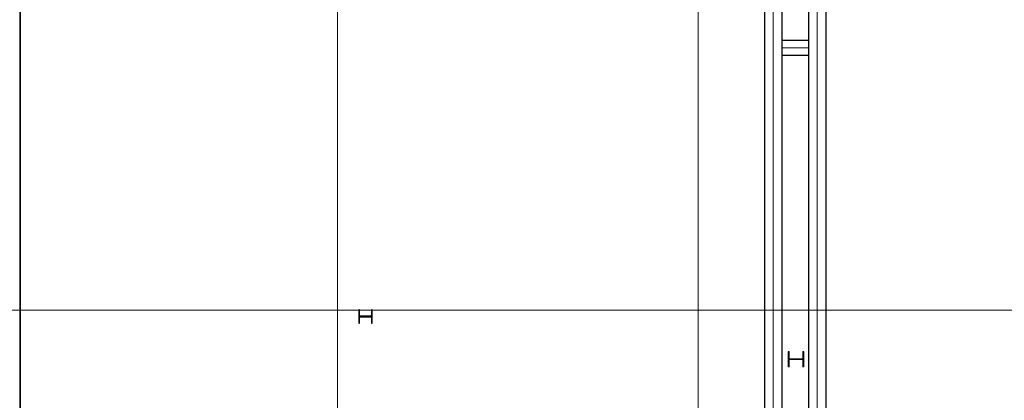
# Model space of a CAD drawing. Units: millimetres. Extents: x -776658 to 33891232, y -20307295 to 12838539.
# Drawn here: x 19389208 to 19411590, y -755113 to -746457 of the extents above; entities that cross this region are included whole.
import ezdxf

# ---------------------------------------------------------------- set-up
doc = ezdxf.new("R2010")
doc.units = ezdxf.units.MM
doc.header["$LTSCALE"] = 100
doc.header["$MEASUREMENT"] = 0
doc.linetypes.add('CENTER2', pattern=[1.125, 0.75, -0.125, 0.125, -0.125])
doc.linetypes.add('Grid Line', pattern=[22.225, 12.7, -3.175, 3.175, -3.175])
for name, color, linetype, lineweight in [('0.35', 6, 'CONTINUOUS', 35), ('02-XMT. STEEL BEAM', 70, 'CONTINUOUS', 18), ('9', 9, 'CONTINUOUS', 13), ('D-STR-STRUT', 4, 'CONTINUOUS', 9), ('S-FNDN-IDEN', 2, 'CONTINUOUS', 9), ('S-GRID', 1, 'CONTINUOUS', 15)]:
    doc.layers.add(name, color=color, linetype=linetype, lineweight=lineweight)
for name, color, linetype in [('2_THEP CHU', 1, 'CONTINUOUS'), ('strut', 130, 'CONTINUOUS'), ('Thay to', 7, 'CONTINUOUS')]:
    doc.layers.add(name, color=color, linetype=linetype)
doc.linetypes.add('Taluy duoi', pattern='A,0.15,[130,ltypeshp.shx,S=0.25,R=0,X=0,Y=-0.25],0.3,[130,ltypeshp.shx,S=0.5,R=0,X=0,Y=-0.5],0.15', length=0.6)

# ---------------------------------------------------------------- blocks, each defined once
blk = doc.blocks.new('truc dv01 ngang')
at = {"layer": 'S-GRID', "linetype": 'Grid Line', "ltscale": 100}
for p, q in [((0, -5371), (0, 49215)), ((8200, -5371), (8200, 49215)), ((68844, 12900), (-9784, 12900))]:
    blk.add_line(p, q, dxfattribs=at)
blk = doc.blocks.new('MB KINGPOST')
at = {"layer": '2_THEP CHU'}
blk.add_lwpolyline([(12755, 45638, -0.414214), (12742, 45625), (12610, 45625), (12610, 45610), (12910, 45610), (12910, 45625), (12778, 45625, -0.414214), (12765, 45638), (12765, 45882, -0.414214), (12778, 45895), (12910, 45895), (12910, 45910), (12610, 45910), (12610, 45895), (12742, 45895, -0.414214), (12755, 45882)], format="xyb", close=True, dxfattribs=at)
blk = doc.blocks.new('vang chinh 2')
at = {"layer": '9', "color": 122, "linetype": 'CENTER2', "ltscale": 1500}
for p, q in [((579917, 2290606), (579917, 2335426)), ((580917, 2290606), (580917, 2335426)), ((580117, 2312085), (580717, 2312085))]:
    blk.add_line(p, q, dxfattribs=at)
at = {"layer": 'strut'}
for points in [[(579717, 2290806), (580117, 2290806), (580117, 2335226), (579717, 2335226)], [(580717, 2290806), (581117, 2290806), (581117, 2335226), (580717, 2335226)], [(580117, 2311910), (580117, 2312260), (580717, 2312260), (580717, 2311910)]]:
    blk.add_lwpolyline(points, close=True, dxfattribs=at)
blk = doc.blocks.new('KINGPOST')
at = {"layer": '02-XMT. STEEL BEAM'}
for p, q in [((-300, -150), (-300, 150)), ((-285, 150), (-300, 150)), ((-285, 18), (-285, 150)), ((-28, 5), (-272, 5)), ((-15, 18), (-15, 150)), ((-15, 150), (0, 150)), ((0, -150), (0, 150)), ((-285, -150), (-300, -150)), ((-285, -150), (-285, -18)), ((-28, -5), (-272, -5)), ((-15, -150), (-15, -18)), ((-15, -150), (0, -150))]:
    blk.add_line(p, q, dxfattribs=at)
for centre, start, end in [((-272, 18), 180, 270), ((-28, 18), 270, 0), ((-272, -18), 90, 180), ((-28, -18), 0, 90)]:
    blk.add_arc(centre, 13, start, end, dxfattribs=at)
blk = doc.blocks.new('king cam bo sung')
at = {"layer": 'D-STR-STRUT', "lineweight": 15, "xscale": -1.166666666666668, "yscale": 1.166666666666668, "zscale": 1.166666666666667, "rotation": 180}
blk.add_blockref('KINGPOST', (906861, 2305003), dxfattribs=at)
blk = doc.blocks.new('vang chong them dv01 v2')
at = {"layer": 'D-STR-STRUT', "lineweight": 15, "xscale": -1.166666666666668, "yscale": 1.166666666666668, "zscale": 1.166666666666667, "rotation": 180}
blk.add_blockref('KINGPOST', (-35800, 11790), dxfattribs=at)

msp = doc.modelspace()

# ---------------------------------------------------------------- block references
at = {"layer": 'S-GRID', "linetype": 'Taluy duoi'}
msp.add_blockref('truc dv01 ngang', (19396430.2, -765966.9), dxfattribs=at)

# ---------------------------------------------------------------- next in the draw order: linework, layer by layer
at = {"layer": '0.35'}
msp.add_lwpolyline([(19388820.2, -768776.9), (19388820.2, -723556.9), (19389220.2, -723556.9), (19389220.2, -768776.9)], close=True, dxfattribs=at)
at = {"layer": 'S-FNDN-IDEN', "color": 6}
msp.add_lwpolyline([(19388820.2, -768776.9), (19388820.2, -723556.9), (19389220.2, -723556.9), (19389220.2, -768776.9)], close=True, dxfattribs=at)

# ---------------------------------------------------------------- next in the draw order: block references
at = {"layer": '2_THEP CHU'}
for name, p in [('vang chinh 2', (18826422.9, -3059182.9)), ('king cam bo sung', (18500168.4, -3059182.9))]:
    msp.add_blockref(name, p, dxfattribs=at)
at = {"layer": 'D-STR-STRUT', "rotation": 90}
msp.add_blockref('MB KINGPOST', (19442830.2, -765966.9), dxfattribs=at)
at = {"layer": 'Thay to'}
msp.add_blockref('vang chong them dv01 v2', (19442830.2, -765966.9), dxfattribs=at)

doc.saveas('drawing.dxf')
